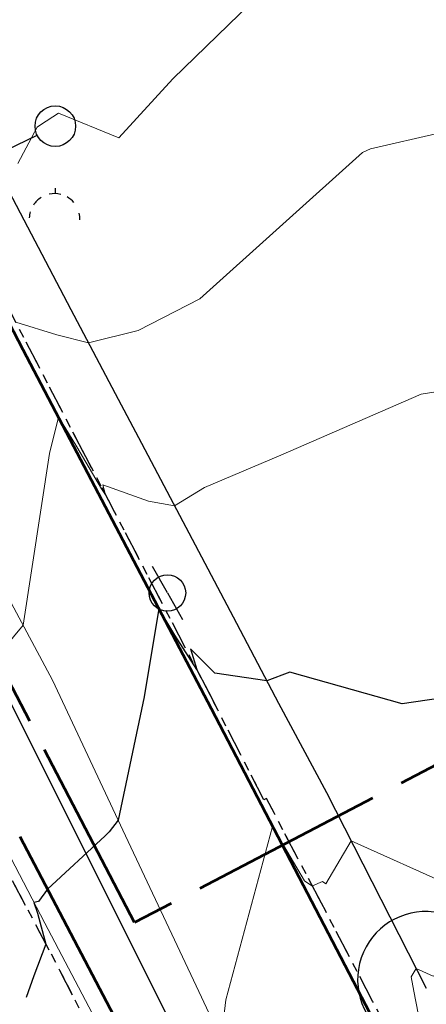
# Model space of a CAD drawing. Units: feet. Extents: x 1741675 to 1751173, y 661247 to 685871.
# Drawn here: x 1742144 to 1742184, y 662666 to 662763 of the extents above; entities that cross this region are included whole.
import ezdxf

# ---------------------------------------------------------------- set-up
doc = ezdxf.new("R2010")
doc.units = ezdxf.units.FT
doc.header["$MEASUREMENT"] = 0
for name, pattern in [('CURB', [0.1, 0.055, -0.045]), ('DGN STYLE 3', [128.89551654854233, 92.06822610610166, -36.82729044244066]), ('ROW LINE', [2.08, 0.48, -0.08, 0.96, -0.08, 0.48])]:
    doc.linetypes.add(name, pattern=pattern)
for name, color, linetype, lineweight in [('C-WATR-PIPE-PLAN', 150, 'Continuous', 30), ('JC_Napier_BC', 7, 'Continuous', 0), ('JC_Napier_BreakLine', 7, 'Continuous', 0), ('JC_Napier_EP', 7, 'Continuous', 13), ('JC_Napier_Sidewalk', 7, 'Continuous', 13), ('SURVEY - CONTOURS - Index with Text', 31, 'DGN STYLE 3', 30), ('SURVEY - CONTOURS - Intermediate with optional Text', 13, 'DGN STYLE 3', 0), ('SURVEY - PROPERTY - ROW Lines', 6, 'ROW LINE', 53), ('SURVEY - UTILITIES - Electric (Lighting) with Text', 31, 'Continuous', 30), ('SURVEY - UTILITIES - Poles and Miscellaneous with Text', 31, 'Continuous', 30), ('SURVEY - VEGETATION - Features - Points - Locators', 3, 'Continuous', 0), ('SURVEY - VEGETATION - Features with Text', 3, 'Continuous', 30)]:
    doc.layers.add(name, color=color, linetype=linetype, lineweight=lineweight)
doc.layers.add('SURVEY - UTILITIES - Electric (Lighting) - Points - Locators', color=31, linetype='Continuous', lineweight=0, plot=False)
doc.layers.add('SURVEY - UTILITIES - Poles and Miscellaneous - Points - Locators', color=31, linetype='Continuous', lineweight=0, plot=False)
doc.layers.get('SURVEY - UTILITIES - Electric (Lighting) - Points - Locators').off()
doc.layers.get('SURVEY - UTILITIES - Poles and Miscellaneous - Points - Locators').off()
doc.styles.add('ROMANS', font='ic-romans.shx')
doc.linetypes.add("Water 6''", pattern='A,0.3,-0.1,0.3,-0.45,["6\'\' W",ROMANS,S=0.09999999999999999,R=0,X=-0.4199999999999999,Y=-0.0425],0', length=1.15)

# ---------------------------------------------------------------- blocks, each defined once
blk = doc.blocks.new('CROSS-XLP_39')
at = {"layer": 'SURVEY - UTILITIES - Electric (Lighting) with Text', "color": 31, "linetype": 'Continuous', "lineweight": 30}
blk.add_line((0.0002468948296154849, 0.1347975401286021), (0.0002479324321029708, 0.04979787582306017), dxfattribs=at)
for centre, radius in [((0.0002465115321683697, 0.1647975428777499), 0.03000000000000001), ((0.0002465115321683697, -0.0002021273776335875), 0.05)]:
    blk.add_circle(centre, radius, dxfattribs=at)
blk = doc.blocks.new('SURVPN-CROSS-XLP_39')
at = {"layer": 'SURVEY - UTILITIES - Electric (Lighting) with Text', "color": 31, "linetype": 'Continuous', "lineweight": 30, "xscale": 50, "yscale": 50, "zscale": 50}
blk.add_blockref('CROSS-XLP_39', (1.164153218269348e-10, 2.91038304567337e-10), dxfattribs=at)
blk = doc.blocks.new('CROSS-XGUY_141')
at = {"layer": 'SURVEY - UTILITIES - Poles and Miscellaneous with Text', "color": 31, "linetype": 'Continuous', "lineweight": 30}
blk.add_line((-0.01399999999739521, 1.818989403545856e-12), (1.818989403545856e-12, 3.637978807091713e-12), dxfattribs=at)
for start, end in [(90, 104.620875), (131.8778694444445, 152.2203805555556), (167.5209277777778, 194.0362444444444), (213.5627444444445, 238.3327833333333), (255.1865361111111, 269.0759555555555)]:
    blk.add_arc((0.06200000000171713, 0.0005000000019208528), 0.06250000000000097, start, end, dxfattribs=at)
blk = doc.blocks.new('SURVPN-CROSS-XGUY_141')
at = {"layer": 'SURVEY - UTILITIES - Poles and Miscellaneous with Text', "color": 31, "linetype": 'Continuous', "lineweight": 30, "xscale": 49.99999999999999, "yscale": 49.99999999999999, "zscale": 49.99999999999999}
blk.add_blockref('CROSS-XGUY_141', (0, -1.164153218269348e-10), dxfattribs=at)
blk = doc.blocks.new('CROSS-XUP_94')
at = {"layer": 'SURVEY - UTILITIES - Poles and Miscellaneous with Text', "color": 31, "linetype": 'Continuous', "lineweight": 30}
for q in [(-0.07500000000436557, 0), (0.07499999999345164, 9.094947017729282e-13)]:
    blk.add_line((-3.637978807091713e-12, 0), q, dxfattribs=at)
blk.add_circle((-3.637978807091713e-12, 0), 0.04499999999999999, dxfattribs=at)
blk = doc.blocks.new('SURVPN-CROSS-XUP_94')
at = {"layer": 'SURVEY - UTILITIES - Poles and Miscellaneous with Text', "color": 31, "linetype": 'Continuous', "lineweight": 30, "xscale": 49.99999999999999, "yscale": 49.99999999999999, "zscale": 49.99999999999999}
blk.add_blockref('CROSS-XUP_94', (1.164153218269348e-10, 1.746229827404022e-10), dxfattribs=at)
blk = doc.blocks.new('CROSS-TREE_401')
at = {"layer": 'SURVEY - VEGETATION - Features with Text', "color": 3, "linetype": 'Continuous', "lineweight": 30}
blk.add_circle((0.001573886414007575, 0.0006140966793282132), 0.001173882610389149, dxfattribs=at)
for centre, radius, start, end in [((-0.01761854858386869, 0.05530314681982418), 0.03833266190905279, 31.96825000000002, 169.4924805555556), ((0.04351221603428712, 0.0504647190855394), 0.0380831844047468, 342.8640777777778, 138.7025638888889), ((-0.05937492324801497, 0.02890942794783768), 0.03364242656621302, 82.91550833333334, 239.7044277777778), ((0.07898205520677948, 0.0111725259398554), 0.02808583326084476, 273.1169777777778, 88.1172555555556), ((-0.0703571900935458, -0.02244121475223437), 0.02309260639264286, 105.0316638888889, 283.7773055555555), ((0.04909957855261382, -0.03486294082676977), 0.03619691139744289, 262.9580666666666, 29.80373611111112), ((-0.03733987289388097, -0.06410022399904847), 0.03357160103682631, 145.0523472222222, 338.472038888889), ((0.01920988647498234, -0.0730091760256073), 0.0255487181845425, 187.6710166666667, 4.990163888888907)]:
    blk.add_arc(centre, radius, start, end, dxfattribs=at)
blk = doc.blocks.new('SURVPN-CROSS-TREE_400')
at = {"layer": 'SURVEY - VEGETATION - Features - Points - Locators', "color": 3, "linetype": 'Continuous', "lineweight": 0}
for p, q in [((0, 2), (0, -2)), ((2, 0), (-2, 0))]:
    blk.add_line(p, q, dxfattribs=at)
at = {"layer": 'SURVEY - VEGETATION - Features with Text', "color": 3, "linetype": 'Continuous', "lineweight": 30, "xscale": 200, "yscale": 200}
blk.add_blockref('CROSS-TREE_401', (0, 0), dxfattribs=at)

msp = doc.modelspace()

# ---------------------------------------------------------------- linework, layer by layer
at = {"layer": 'C-WATR-PIPE-PLAN', "linetype": "Water 6''", "ltscale": 40}
msp.add_lwpolyline([(1742070.832671252, 662840.1735797776), (1742205.511199533, 662570.7911996735), (1742270.44948408, 662415.1541457912), (1742448.518471624, 662336.3126575681)], dxfattribs=at)
at = {"layer": 'JC_Napier_BC', "color": 53, "linetype": 'CURB', "lineweight": 30, "ltscale": 50}
for points in [[(1742183.336713463, 662657.5845216513, 488.0470999999961), (1742178.704176799, 662666.4467086495, 488.5066999999981), (1742174.071640134, 662675.3088956475, 488.8850999999996), (1742173.656614721, 662676.1031854005, 488.9079000000056), (1742169.008658141, 662684.9571703076, 489.383799999996), (1742168.233725309, 662686.4332172275, 489.4676999999938), (1742167.98110114, 662686.2983749808, 489.4535000000033), (1742163.41352497, 662695.194354564, 489.8310999999958), (1742162.525403381, 662696.9236818105, 489.8690000000061), (1742150.4030523, 662720.1657613069, 491.2170999999944), (1742145.789544463, 662729.0377908051, 491.7445000000008), (1742141.176036641, 662737.9101483971, 492.2578999999969), (1742137.191136464, 662745.5735188872, 492.6538), (1742125.456579894, 662768.1696023047, 494.109500000006)], [(1742143.145520881, 662678.3489158154, 490.3561999999947), (1742147.8203803, 662669.5090384781, 489.854800000001), (1742152.346289888, 662660.6580063105, 489.4921999999933)]]:
    msp.add_polyline3d(points, dxfattribs=at)
at = {"layer": 'JC_Napier_BC', "color": 53, "linetype": 'CURB', "lineweight": 30, "ltscale": 16.40416666666667}
for points in [[(1742183.336713464, 662657.5845216513, 488.0470999999962), (1742178.704176799, 662666.4467086495, 488.5066999999982), (1742174.071640134, 662675.3088956475, 488.8850999999996), (1742173.656614721, 662676.1031854005, 488.9079000000057), (1742169.008658141, 662684.9571703076, 489.3837999999961), (1742168.23372531, 662686.4332172275, 489.4676999999938), (1742167.98110114, 662686.2983749808, 489.4535000000034), (1742163.41352497, 662695.194354564, 489.8310999999959), (1742162.525403381, 662696.9236818105, 489.8690000000062), (1742150.403052301, 662720.1657613069, 491.2170999999945), (1742145.789544463, 662729.0377908051, 491.7445000000008), (1742141.176036641, 662737.9101483971, 492.257899999997), (1742137.191136464, 662745.5735188872, 492.6538000000001), (1742125.456579894, 662768.1696023047, 494.1095000000061)], [(1742143.145520881, 662678.3489158154, 490.3561999999948), (1742147.8203803, 662669.5090384781, 489.8548000000011), (1742152.346289888, 662660.6580063105, 489.4921999999934)]]:
    msp.add_polyline3d(points, dxfattribs=at)
at = {"layer": 'JC_Napier_BreakLine', "color": 23, "linetype": 'Continuous', "lineweight": 0}
for points in [[(1742084.749918938, 662814.396520123, 497.6766266562971), (1742093.659889179, 662797.7856570248, 496.516109841994), (1742102.56985942, 662781.1747939268, 495.5214482697084), (1742111.47982966, 662764.5639308287, 494.6175951694306), (1742120.389799902, 662747.9530677305, 493.6115378895211), (1742129.299770142, 662731.3422046325, 492.6785610913106), (1742138.209740383, 662714.7313415345, 491.6518868216116), (1742147.119710624, 662698.1204784365, 490.6846293745865), (1742154.33325229, 662682.755895105, 489.9225202076848), (1742161.546793956, 662667.3913117738, 489.1565258617486), (1742168.760335621, 662652.0267284423, 488.6446374107984), (1742175.973877287, 662636.6621451111, 487.951313751402), (1742183.187418953, 662621.2975617796, 487.1709254651864)], [(1742084.749918938, 662814.396520123, 497.6766266562972), (1742093.659889179, 662797.785657025, 496.5161098419941), (1742102.56985942, 662781.1747939268, 495.5214482697085), (1742111.479829661, 662764.5639308287, 494.6175951694307), (1742120.389799902, 662747.9530677305, 493.6115378895211), (1742129.299770143, 662731.3422046326, 492.6785610913107), (1742138.209740384, 662714.7313415345, 491.6518868216116), (1742147.119710624, 662698.1204784365, 490.6846293745866), (1742154.33325229, 662682.7558951051, 489.9225202076848), (1742161.546793956, 662667.3913117738, 489.1565258617487), (1742168.760335621, 662652.0267284423, 488.6446374107985), (1742175.973877287, 662636.6621451111, 487.951313751402), (1742183.187418953, 662621.2975617796, 487.1709254651865)], [(1742115.967077173, 662732.6535566682, 493.3239000000031), (1742120.496595673, 662723.7382201635, 492.7271000000038), (1742124.886350683, 662715.0971613311, 492.3080999999948), (1742129.601236261, 662706.2782813394, 491.8107000000019), (1742130.9194751, 662703.8124069952, 491.617499999993), (1742135.524124674, 662694.9357843333, 491.1125000000029), (1742140.129102341, 662686.0588335776, 490.6059999999998), (1742141.726868175, 662682.9791153306, 490.3564000000042), (1742146.375809006, 662674.1254585022, 489.891300000003), (1742151.025077931, 662665.2718016738, 489.3908999999985)], [(1742115.967077173, 662732.6535566682, 493.3239000000032), (1742120.496595673, 662723.7382201635, 492.7271000000039), (1742124.886350684, 662715.0971613311, 492.3080999999949), (1742129.601236262, 662706.2782813394, 491.810700000002), (1742130.919475101, 662703.8124069952, 491.6174999999931), (1742135.524124674, 662694.9357843333, 491.112500000003), (1742140.129102342, 662686.0588335776, 490.6059999999999), (1742141.726868175, 662682.9791153306, 490.3564000000043), (1742146.375809006, 662674.1254585021, 489.8913000000031), (1742151.025077931, 662665.2718016737, 489.3908999999986)]]:
    msp.add_polyline3d(points, dxfattribs=at)
at = {"layer": 'JC_Napier_EP', "color": 7, "linetype": 'DGN STYLE 3', "lineweight": 53, "extrusion": (-0.885327587740791, -0.4649656565576364, 0.001414428152441636), "elevation": -1850492.042326752, "flags": 128}
msp.add_lwpolyline([(223346.0189373718, 3107.712449206734), (223356.0189318566, 3107.165948606591), (223366.0186358775, 3106.673848167818), (223374.8196709992, 3106.412047905945)], dxfattribs=at)
at = {"layer": 'JC_Napier_EP', "color": 7, "linetype": 'DGN STYLE 3', "lineweight": 53, "extrusion": (-0.8853275877476188, -0.4649656565454863, 0.001414427872940208), "elevation": -1850492.042330732, "flags": 128}
msp.add_lwpolyline([(223346.0189115917, 3107.711931995452), (223356.0189060764, 3107.165431395309), (223366.0186100974, 3106.673330956535), (223374.8196452191, 3106.411530694663)], dxfattribs=at)
at = {"layer": 'JC_Napier_EP', "color": 7, "linetype": 'DGN STYLE 3', "lineweight": 53}
for points in [[(1742180.403276317, 662661.5069616496, 488.0469000000012), (1742162.788482152, 662695.2870778202, 489.4979000000022), (1742148.875452228, 662721.8657648175, 490.8457000000053), (1742144.237994321, 662730.7253271549, 491.4608000000007), (1742139.60020832, 662739.5848894775, 492.0093999999954)], [(1742180.403276318, 662661.5069616496, 488.0469000000013), (1742162.788482152, 662695.2870778202, 489.4979000000022), (1742148.875452229, 662721.8657648175, 490.8457000000054), (1742144.237994321, 662730.7253271549, 491.4608000000009), (1742139.60020832, 662739.5848894775, 492.0093999999954)]]:
    msp.add_polyline3d(points, dxfattribs=at)
at = {"layer": 'JC_Napier_Sidewalk', "color": 53, "linetype": 'DGN STYLE 3', "lineweight": 30, "extrusion": (-0.884742571457228, -0.4660502975477213, 0.005263307603793005), "elevation": -1850218.450749367, "flags": 128}
msp.add_lwpolyline([(225562.5488315892, 10231.74126341495), (225572.5485918225, 10231.17075551267), (225582.5487952353, 10230.61244816447), (225592.5485554683, 10230.06903988683), (225596.840121988, 10229.81923679238)], dxfattribs=at)
at = {"layer": 'JC_Napier_Sidewalk', "color": 53, "linetype": 'DGN STYLE 3', "lineweight": 30, "extrusion": (-0.8847425710029982, -0.466050298243141, 0.00526332238076973), "elevation": -1850218.450411636, "flags": 128}
msp.add_lwpolyline([(225562.550361714, 10231.76860344684), (225572.5501219473, 10231.19809554452), (225582.5503253601, 10230.63978819627), (225592.5500855931, 10230.09637991858), (225596.8416521128, 10229.84657682411)], dxfattribs=at)
at = {"layer": 'JC_Napier_Sidewalk', "color": 53, "linetype": 'DGN STYLE 3', "lineweight": 30, "extrusion": (-0.8843900357217732, -0.4667112104155714, 0.0059085352222894), "elevation": -1850041.963113933, "flags": 128}
msp.add_lwpolyline([(226982.7236816665, 11422.64619028388), (226992.723597715, 11422.10918099374), (227002.723666871, 11421.62607247717), (227012.3593294551, 11421.10236333554)], dxfattribs=at)
at = {"layer": 'JC_Napier_Sidewalk', "color": 53, "linetype": 'DGN STYLE 3', "lineweight": 30, "extrusion": (-0.8843900358681736, -0.466711210201232, 0.005908530239619512), "elevation": -1850041.963229387, "flags": 128}
msp.add_lwpolyline([(226982.7232045403, 11422.63697232047), (226992.7231205888, 11422.09996303034), (227002.7231897447, 11421.61685451379), (227012.358852329, 11421.09314537217)], dxfattribs=at)
at = {"layer": 'JC_Napier_Sidewalk', "color": 53, "linetype": 'DGN STYLE 3', "lineweight": 30, "extrusion": (-0.6470965764742108, -0.3825917869121295, 0.659461557107569), "elevation": -1380570.809233, "flags": 128}
msp.add_lwpolyline([(316215.7662942219, 1211755.8120255), (316225.7571714805, 1211755.166189033), (316247.4055757027, 1211753.125053144)], dxfattribs=at)
at = {"layer": 'JC_Napier_Sidewalk', "color": 53, "linetype": 'DGN STYLE 3', "lineweight": 30, "extrusion": (-0.6470965764369426, -0.3825917868955424, 0.6594615571537616), "elevation": -1380570.809157058, "flags": 128}
msp.add_lwpolyline([(316215.7663056803, 1211755.812109032), (316225.7571829387, 1211755.166272565), (316247.405587161, 1211753.125136677)], dxfattribs=at)
at = {"layer": 'SURVEY - CONTOURS - Index with Text', "linetype": 'Continuous', "elevation": 489.9999999999999, "flags": 128}
msp.add_lwpolyline([(1742205.419718081, 662703.839753932), (1742200.600013476, 662703.0577818063), (1742186.796550466, 662696.5567660677), (1742181.630261379, 662695.7815215444), (1742170.541989669, 662698.9208859502), (1742168.262281644, 662698.0446958882), (1742163.130962752, 662698.8008248736), (1742160.742925646, 662701.2227242279), (1742161.347428459, 662699.1822029988), (1742159.171262324, 662702.5530078916), (1742157.605419143, 662705.188516269), (1742156.159093555, 662696.4858772092), (1742153.599887919, 662684.3179347408), (1742152.703651897, 662683.165000204), (1742152.302222771, 662682.7452817413), (1742146.612991307, 662677.4959995175), (1742145.744833914, 662676.2933437004), (1742145.289290261, 662676.1946747937), (1742145.620523312, 662675.1129607821), (1742146.466591733, 662672.0689710457), (1742145.259756533, 662668.9259168762), (1742144.533480767, 662666.8175012426)], dxfattribs=at)
at = {"layer": 'SURVEY - CONTOURS - Intermediate with optional Text', "linetype": 'Continuous', "flags": 128}
for points, elevation in [([(1742169.935129716, 662768.1396926831), (1742158.998959269, 662757.472765579), (1742153.650170538, 662751.6429673001), (1742147.697723026, 662754.0903956967), (1742145.927184095, 662752.9295249035), (1742145.61659634, 662752.7010386315), (1742143.681385241, 662749.114901189)], 493.0000000000001), ([(1742192.246423497, 662753.7302872104), (1742178.501463731, 662750.5666953257), (1742177.69944384, 662750.2075838188), (1742161.667494035, 662735.746289541), (1742155.559671881, 662732.6343087731), (1742150.672043994, 662731.4186713299), (1742147.550168819, 662732.2042389684), (1742143.493573976, 662733.4532317182)], 491.9999999999994), ([(1742189.329757072, 662727.2886148965), (1742183.504447046, 662726.3456455643), (1742169.642899633, 662720.338080157), (1742162.109558275, 662717.1303911402), (1742159.148203919, 662715.3280151114), (1742156.600245554, 662715.7966699508), (1742152.069730449, 662717.3866161542), (1742152.355253487, 662716.4228227574), (1742151.967080233, 662717.0240894916), (1742149.51010137, 662721.1594897995), (1742148.345684129, 662723.0970104893), (1742147.71212959, 662724.0882172133), (1742146.834089986, 662720.5002729947), (1742144.21464859, 662703.5363874068), (1742141.484654016, 662700.2923257964)], 490.9999999999988), ([(1742243.101194836, 662702.4575278411), (1742217.520237719, 662693.184740074), (1742210.186295383, 662686.235843577), (1742193.576778301, 662678.8178653582), (1742189.918629351, 662677.9215614384), (1742188.339288128, 662677.2519338741), (1742186.550951376, 662677.796975232), (1742176.577674469, 662682.2518956729), (1742174.087502829, 662678.0332369226), (1742173.751013169, 662678.2373721432), (1742172.757104738, 662677.8166798528), (1742172.698559735, 662677.824184228), (1742171.986117807, 662678.3054090021), (1742168.832869482, 662683.6956788944), (1742164.206723985, 662666.5612545394), (1742163.75255934, 662662.6931111367)], 489.0000000000006), ([(1742189.85968805, 662663.7907157233), (1742204.615404041, 662674.0211090911), (1742201.323830018, 662674.9223309222), (1742195.412886076, 662673.6908227848), (1742184.660606799, 662668.9202435393), (1742183.003064539, 662669.660644008), (1742182.51958381, 662668.8415678544), (1742182.758713471, 662667.4133144033), (1742183.204221225, 662665.211819089)], 488.0000000000019)]:
    msp.add_lwpolyline(points, dxfattribs=dict(at, elevation=elevation))
at = {"layer": 'SURVEY - PROPERTY - ROW Lines', "ltscale": 40}
for p, q in [((1742155.203931504, 662674.198957195, -2.443547627182398e-08), (1742084.750387021, 662809.606740095, -3.1410832461288e-08)), ((1742235.392894428, 662716.1294988695, -2.946464937316171e-08), (1742155.203931503, 662674.1989571949, -2.443547627182398e-08))]:
    msp.add_line(p, q, dxfattribs=at)

# ---------------------------------------------------------------- block references
at = {"layer": 'SURVEY - UTILITIES - Electric (Lighting) - Points - Locators', "color": 31, "linetype": 'Continuous', "lineweight": 0, "xscale": 0.7999999999999999, "yscale": 0.7999999999999999, "zscale": 0.7999999999999999, "rotation": 115.983710407662}
msp.add_blockref('SURVPN-CROSS-XLP_39', (1742147.392, 662752.789, 492.902), dxfattribs=at)
at = {"layer": 'SURVEY - UTILITIES - Poles and Miscellaneous - Points - Locators', "color": 31, "linetype": 'Continuous', "lineweight": 30, "xscale": 0.8, "yscale": 0.8, "zscale": 0.8, "rotation": 268.2665984124815}
msp.add_blockref('SURVPN-CROSS-XGUY_141', (1742147.373, 662746.1209999999, 492.699), dxfattribs=at)
at = {"layer": 'SURVEY - UTILITIES - Poles and Miscellaneous - Points - Locators', "color": 31, "linetype": 'Continuous', "lineweight": 0, "xscale": 0.7999999999999998, "yscale": 0.7999999999999998, "zscale": 0.7999999999999998, "rotation": 299.6030626980833}
msp.add_blockref('SURVPN-CROSS-XUP_94', (1742158.457, 662706.736, 490.168), dxfattribs=at)
at = {"layer": 'SURVEY - VEGETATION - Features - Points - Locators', "color": 3, "linetype": 'Continuous', "lineweight": 0}
msp.add_blockref('SURVPN-CROSS-TREE_400', (1742195.828, 662662.777, 488.482), dxfattribs=at)

doc.saveas('drawing.dxf')
